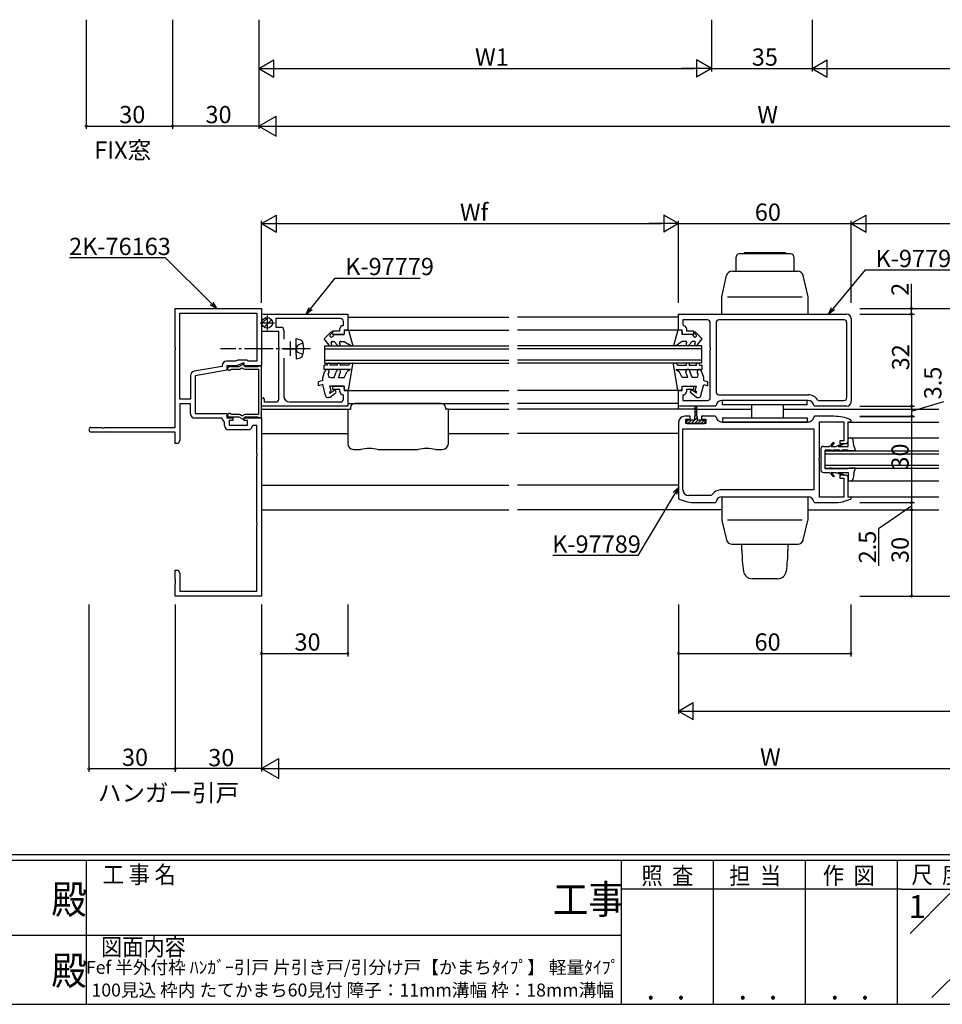
# Model space of a CAD drawing. Extents: x 0 to 1133, y 0 to 806.
# Drawn here: x 531 to 852, y 0 to 342 of the extents above; entities that cross this region are included whole.
import ezdxf
from ezdxf.enums import TextEntityAlignment as Align

# ---------------------------------------------------------------- set-up
doc = ezdxf.new("R2010")
doc.units = 0
doc.linetypes.add('YCENTER_1', pattern=[13, 10, -1, 1, -1])
doc.linetypes.add('YHIDDEN_1', pattern=[4, 3, -1])
for name, color, linetype in [('USER1', 3, 'CONTINUOUS'), ('YKK_11', 7, 'CONTINUOUS'), ('YKK_12', 2, 'CONTINUOUS'), ('YKK_13', 4, 'CONTINUOUS'), ('YKK_D', 6, 'CONTINUOUS'), ('YKK_ZWAK', 7, 'CONTINUOUS')]:
    doc.layers.add(name, color=color, linetype=linetype)
doc.styles.get("Standard").update_dxf_attribs({"font": 'ROMANS.SHX', "bigfont": 'EXTFONT.SHX'})
doc.styles.add('YKK_OSSTYLE1', font='romans.shx', dxfattribs={"width": 0.9, "bigfont": 'EXTFONT.SHX'})

# ---------------------------------------------------------------- blocks, each defined once
blk = doc.blocks.new('A201')
at = {"layer": 'YKK_ZWAK', "color": 254, "linetype": 'Continuous'}
for p, q in [((571, 35), (21, 35)), ((544, 34), (21, 34)), ((296, 34), (296, 9)), ((389, 34), (389, 9)), ((437, 34), (437, 9)), ((21, 9), (544, 9))]:
    blk.add_line(p, q, dxfattribs=at)
at = {"layer": 'YKK_ZWAK', "color": 131, "linetype": 'Continuous'}
for p, q in [((405, 34), (405, 9)), ((421, 34), (421, 9)), ((437.7, 29), (389, 29)), ((437.7, 29), (452, 29)), ((439.26, 21.33), (446.19, 28.25)), ((205, 21), (297, 21)), ((297, 21), (389, 21)), ((443.05, 10.18), (449.85, 16.98))]:
    blk.add_line(p, q, dxfattribs=at)
at = {"layer": 'YKK_ZWAK', "color": 131, "linetype": 'Continuous', "style": 'YKK_OSSTYLE1', "width": 0.9}
for s, height, p in [('工 事 名', 3, (298.87, 30.05)), ('照  査', 3, (392.56, 29.87)), ('担  当', 3, (407.82, 29.87)), ('作  図', 3, (424.09, 29.88)), ('尺  度', 3, (439.51, 30.04)), ('図面内容', 3, (298.58, 17.47)), (' ． ．', 3.5, (392.18, 9.75)), (' ． ．', 3.5, (408.18, 9.75)), (' ． ．', 3.5, (424.18, 9.75))]:
    blk.add_text(s, height=height, dxfattribs=at).set_placement(p)
at = {"layer": 'YKK_ZWAK', "color": 254, "linetype": 'Continuous', "style": 'YKK_OSSTYLE1', "width": 0.9}
for s, p in [('殿', (289.94, 24.75)), ('工事', (377.17, 24.75)), ('殿', (289.94, 12.37))]:
    blk.add_text(s, height=5, dxfattribs=at).set_placement(p)

msp = doc.modelspace()

# ---------------------------------------------------------------- linework, layer by layer
at = {"layer": 'YKK_11', "color": 0, "linetype": 'ByBlock', "lineweight": -2}
for p, q in [((584.95, 228.46), (584.95, 242)), ((584.95, 242), (614.95, 242)), ((586.58, 210.5), (586.58, 240.37)), ((586.58, 240.37), (613.32, 240.37)), ((586.58, 210.5), (586.58, 240.37)), ((613.32, 240.37), (613.32, 223.63)), ((614.95, 242), (614.95, 222)), ((615.45, 240), (644.95, 240)), ((644.95, 240), (644.95, 234.5)), ((760.05, 240), (818.55, 240)), ((760.05, 234.5), (760.05, 240)), ((642.45, 238.5), (619.95, 238.5)), ((619.95, 238.5), (619.95, 235.5)), ((643.45, 236.2), (643.45, 237.5)), ((770.05, 238), (761.55, 238)), ((761.55, 238), (761.55, 236.3)), ((761.55, 236.3), (761.83, 236)), ((771.05, 228.46), (771.05, 237)), ((773.05, 237), (773.05, 218.89)), ((817.55, 238), (774.05, 238)), ((817.55, 238), (774.05, 238)), ((818.55, 211), (818.55, 237)), ((820.05, 238.5), (820.05, 224)), ((620.95, 234), (615.25, 234)), ((619.95, 235.5), (621.75, 235.5)), ((620.95, 228.46), (620.95, 234)), ((622.75, 234.5), (622.75, 231.29)), ((639.75, 233), (639.75, 234.2)), ((639.75, 234.2), (642.25, 234.2)), ((643.75, 233), (639.75, 233)), ((642.25, 234.2), (642.25, 235)), ((643.25, 236), (643.45, 236.2)), ((644.95, 234.5), (643.75, 234.5)), ((643.75, 234.5), (643.75, 233)), ((761.25, 234.5), (760.05, 234.5)), ((761.25, 233), (761.25, 234.5)), ((765.25, 233), (761.25, 233)), ((762.75, 235), (762.75, 234.2)), ((762.75, 234.2), (765.25, 234.2)), ((765.25, 234.2), (765.25, 233)), ((585.07, 228.27), (584.95, 228.46)), ((584.95, 227.54), (585.07, 227.73)), ((584.95, 200.63), (584.95, 227.54)), ((585.07, 227.73), (585.07, 228.27)), ((621.07, 228.28), (620.95, 228.46)), ((620.95, 227.54), (621.07, 227.73)), ((620.95, 210.5), (620.95, 227.54)), ((621.07, 227.73), (621.07, 228.28)), ((771.17, 228.27), (771.05, 228.46)), ((771.05, 227.54), (771.17, 227.73)), ((771.05, 224), (771.05, 227.54)), ((771.17, 227.73), (771.17, 228.27)), ((605.95, 223.63), (602.82, 223.63)), ((606.74, 224), (605.95, 223.63)), ((608.45, 223), (606.31, 222)), ((609.95, 224), (606.74, 224)), ((608.68, 222.61), (607.1, 221.7)), ((608.95, 223), (608.45, 223)), ((609.2, 221.7), (608.68, 222.61)), ((608.95, 222), (608.95, 223)), ((610.32, 223.63), (609.95, 224)), ((613.32, 223.63), (610.32, 223.63)), ((622.75, 224.71), (622.75, 211.5)), ((771.05, 218.93), (771.05, 224)), ((820.05, 224), (820.05, 209.5)), ((601.32, 221.87), (591.56, 220.15)), ((602.95, 220.5), (591.95, 218.56)), ((601.32, 222.13), (601.32, 221.87)), ((606.31, 222), (602.95, 222)), ((602.95, 222), (602.95, 220.5)), ((607.1, 221.7), (603.75, 221.7)), ((604.25, 220.77), (604.5, 220.9)), ((604.5, 220.9), (607.05, 220.9)), ((607.55, 221.03), (608.13, 221.37)), ((608.13, 221.37), (608.52, 221.29)), ((614.95, 222), (608.95, 222)), ((613.52, 221.7), (609.2, 221.7)), ((609.32, 220.9), (613.95, 220.9)), ((613.78, 221.85), (613.52, 221.7)), ((613.95, 221.95), (613.78, 221.85)), ((614.95, 221.95), (613.95, 221.95)), ((613.95, 220.9), (613.95, 205.1)), ((614.95, 204.05), (614.95, 221.95)), ((590.32, 218.67), (590.32, 210.5)), ((591.95, 218.56), (591.95, 205.5)), ((771.05, 211), (771.05, 218.93)), ((773.05, 218.89), (773.05, 213)), ((639.75, 213.8), (639.75, 215)), ((639.75, 215), (643.75, 215)), ((642.25, 213.8), (639.75, 213.8)), ((642.25, 213), (642.25, 213.8)), ((643.75, 215), (643.75, 213.5)), ((643.75, 213.5), (644.95, 213.5)), ((644.95, 213.5), (644.95, 208)), ((760.05, 208), (760.05, 213.5)), ((760.05, 213.5), (761.25, 213.5)), ((761.25, 213.5), (761.25, 215)), ((761.25, 215), (765.25, 215)), ((765.25, 213.8), (762.75, 213.8)), ((762.75, 213.8), (762.75, 213)), ((765.25, 215), (765.25, 213.8)), ((590.32, 210.5), (586.58, 210.5)), ((614.95, 210.5), (615.45, 211)), ((614.95, 208), (614.95, 210.5)), ((615.45, 211), (615.95, 210.5)), ((615.95, 210.5), (615.95, 209.5)), ((615.95, 209.5), (619.95, 209.5)), ((624.75, 209.5), (642.45, 209.5)), ((643.45, 211.8), (643.25, 212)), ((643.45, 210.5), (643.45, 211.8)), ((761.83, 212), (761.55, 211.7)), ((761.55, 211.7), (761.55, 210)), ((761.55, 210), (770.05, 210)), ((774.05, 212), (805.05, 212)), ((805.05, 210), (775.05, 210)), ((808.43, 210.14), (808.68, 210)), ((808.68, 210), (817.55, 210)), ((590.32, 208.87), (586.58, 208.87)), ((586.58, 208.87), (586.58, 196.09)), ((590.32, 205.37), (590.32, 208.87)), ((591.95, 205.5), (602.95, 205.5)), ((602.95, 205.5), (602.95, 204)), ((644.95, 208), (614.95, 208)), ((772.77, 208), (760.05, 208)), ((773.07, 208.26), (772.77, 208)), ((807.33, 208), (807.03, 208.26)), ((818.55, 208), (807.33, 208)), ((601.15, 203.87), (591.82, 203.87)), ((602.12, 202.48), (601.15, 203.87)), ((602.12, 201.27), (602.12, 202.48)), ((602.95, 204), (604.95, 204)), ((603.75, 204.3), (607.1, 204.3)), ((604.95, 203), (603.75, 203)), ((603.75, 203), (603.75, 201.4)), ((604.5, 205.1), (604.25, 205.23)), ((607.05, 205.1), (604.5, 205.1)), ((604.95, 204), (604.95, 203)), ((607.1, 204.3), (608.68, 203.39)), ((608.13, 204.63), (607.55, 204.97)), ((608.52, 204.71), (608.13, 204.63)), ((608.68, 203.39), (609.2, 204.3)), ((608.95, 203), (608.95, 204)), ((608.95, 204), (614.95, 204)), ((610.15, 203), (608.95, 203)), ((609.2, 204.3), (613.52, 204.3)), ((613.95, 205.1), (609.32, 205.1)), ((610.15, 201.4), (610.15, 203)), ((613.52, 204.3), (613.78, 204.15)), ((613.78, 204.15), (613.95, 204.05)), ((613.95, 204.05), (614.95, 204.05)), ((614.95, 204), (614.95, 142)), ((760.05, 202.5), (760.05, 175.95)), ((764.05, 204.5), (762.05, 204.5)), ((762.55, 202), (762.55, 203.5)), ((762.55, 203.5), (764.05, 203.5)), ((764.05, 203.5), (764.05, 204.5)), ((772.77, 204.5), (768.05, 204.5)), ((768.05, 204.5), (768.05, 203.5)), ((768.05, 203.5), (769.55, 203.5)), ((769.55, 203.5), (769.55, 202)), ((773.07, 204.24), (772.77, 204.5)), ((805.05, 202.5), (775.05, 202.5)), ((807.33, 204.5), (807.03, 204.24)), ((814.05, 204.5), (807.33, 204.5)), ((809.05, 189.96), (809.05, 202.6)), ((809.05, 202.6), (817.55, 202.6)), ((817.55, 202.6), (817.55, 196)), ((819.05, 196), (819.05, 202.6)), ((819.05, 202.6), (820.05, 202.6)), ((820.05, 203.05), (819.87, 203.33)), ((820.05, 202.6), (820.05, 203.05)), ((555.77, 200.63), (559.49, 200.63)), ((584.95, 199), (555.77, 199)), ((559.49, 200.63), (559.68, 200.51)), ((559.68, 200.51), (560.23, 200.51)), ((560.23, 200.51), (560.41, 200.63)), ((560.41, 200.63), (584.95, 200.63)), ((584.95, 195), (584.95, 199)), ((610.28, 199.77), (603.62, 199.77)), ((603.75, 201.4), (610.15, 201.4)), ((612.06, 201.3), (611.76, 201.05)), ((613.32, 201.3), (612.06, 201.3)), ((613.32, 191.46), (613.32, 201.3)), ((761.55, 200.1), (807.05, 200.1)), ((761.55, 178.9), (761.55, 200.1)), ((761.55, 200.1), (807.05, 200.1)), ((769.55, 202), (762.55, 202)), ((807.05, 200.1), (807.05, 178.9)), ((586.58, 196.09), (585.95, 195)), ((817.55, 196), (816.05, 196)), ((816.05, 196), (816.05, 195)), ((585.95, 195), (584.95, 195)), ((816.05, 195), (818.05, 195)), ((613.44, 191.27), (613.32, 191.46)), ((613.32, 190.54), (613.44, 190.73)), ((613.32, 167.46), (613.32, 190.54)), ((613.44, 190.73), (613.44, 191.27)), ((808.93, 189.78), (809.05, 189.96)), ((808.93, 189.23), (808.93, 189.78)), ((809.05, 189.04), (808.93, 189.23)), ((809.05, 176.4), (809.05, 189.04)), ((818.05, 184), (816.05, 184)), ((816.05, 184), (816.05, 183)), ((816.05, 183), (817.55, 183)), ((817.55, 183), (817.55, 176.4)), ((819.05, 176.4), (819.05, 183)), ((807.05, 178.9), (775.05, 178.9)), ((760.05, 175.95), (760.24, 175.67)), ((771.2, 176.9), (763.55, 176.9)), ((771.45, 177.03), (771.2, 176.9)), ((772.77, 174.5), (773.07, 174.76)), ((775.05, 176.5), (805.05, 176.5)), ((807.03, 174.76), (807.33, 174.5)), ((817.55, 176.4), (809.05, 176.4)), ((820.05, 176.4), (819.05, 176.4)), ((819.87, 175.67), (820.05, 175.95)), ((820.05, 175.95), (820.05, 176.4)), ((766.05, 174.5), (772.77, 174.5)), ((807.33, 174.5), (814.05, 174.5)), ((613.44, 167.27), (613.32, 167.46)), ((613.32, 166.54), (613.44, 166.73)), ((613.32, 143.63), (613.32, 166.54)), ((613.44, 166.73), (613.44, 167.27)), ((584.95, 147.96), (584.95, 151)), ((584.95, 151), (585.95, 151)), ((585.95, 151), (586.58, 149.91)), ((585.07, 147.77), (584.95, 147.96)), ((585.07, 147.23), (585.07, 147.77)), ((586.58, 149.91), (586.58, 143.63)), ((584.95, 147.04), (585.07, 147.23)), ((584.95, 146.96), (584.95, 147.04)), ((585.07, 146.77), (584.95, 146.96)), ((584.95, 146.04), (585.07, 146.23)), ((584.95, 142), (584.95, 146.04)), ((585.07, 146.23), (585.07, 146.77)), ((614.95, 142), (584.95, 142)), ((586.58, 143.63), (613.32, 143.63))]:
    msp.add_line(p, q, dxfattribs=at)
at = {"layer": 'YKK_11', "color": 2}
for p, q in [((614.45, 237), (619.45, 237)), ((616.95, 239.5), (616.95, 234.5)), ((624.95, 230.5), (624.95, 225.5)), ((622.45, 228), (627.45, 228))]:
    msp.add_line(p, q, dxfattribs=at)
at = {"layer": 'YKK_11', "color": 0, "linetype": 'ByBlock', "lineweight": -2}
for centre, radius, start, end in [((818.55, 238.5), 1.5, 0, 90), ((642.45, 237.5), 1, 360, 90), ((770.05, 237), 1, 359.9991, 90), ((774.05, 237), 1, 90, 180), ((817.55, 237), 1, 0, 90), ((621.75, 234.5), 1, 360, 90), ((643.25, 235), 1, 90, 180), ((761.75, 235), 1, 0.0004, 85.5889), ((602.82, 222.13), 1.5, 90, 180), ((591.82, 218.67), 1.5, 100, 180), ((603.75, 221.1), 0.6, 90, 326.251), ((607.05, 221.9), 1, 270, 300), ((609.32, 221.9), 1, 217.288, 270), ((643.25, 213), 1, 180, 270), ((761.75, 213), 1, 274.4106, 359.9991), ((774.05, 213), 1, 180, 270), ((619.95, 210.5), 1, 270, 360), ((624.75, 211.5), 2, 180, 270), ((642.45, 210.5), 1, 270, 360), ((770.05, 211), 1, 270, 360), ((775.05, 208), 2, 90, 172.5059), ((805.05, 208), 4, 32.3356, 89.9998), ((805.05, 208), 2, 7.4943, 90.0002), ((817.55, 211), 1, 270, 360), ((818.55, 209.5), 1.5, 270, 359.9994), ((603.75, 204.9), 0.6, 33.749, 270), ((591.82, 205.37), 1.5, 180, 270), ((607.05, 204.1), 1, 60, 90), ((609.32, 204.1), 1, 90, 142.712), ((762.05, 202.5), 2, 90, 180), ((775.05, 204.5), 2, 187.4949, 270), ((805.05, 204.5), 2, 270, 352.5045), ((814.05, 189.5), 15, 67.1851, 89.9999), ((555.77, 199.82), 0.815, 90, 270), ((603.62, 201.27), 1.5, 180, 270), ((610.28, 201.27), 1.5, 270, 351.3731), ((818.05, 196), 1, 270, 360), ((818.05, 183), 1, 0, 90), ((763.55, 178.9), 2, 180, 270), ((775.05, 174.5), 4.4, 89.9998, 144.9394), ((766.05, 189.5), 15, 247.1849, 270.0002), ((775.05, 174.5), 2, 89.9999, 172.5062), ((805.05, 174.5), 2, 7.4942, 90), ((814.05, 189.5), 15, 270, 292.8144)]:
    msp.add_arc(centre, radius, start, end, dxfattribs=at)
at = {"layer": 'YKK_12'}
for p, q in [((644.95, 239), (701, 239)), ((760.05, 239), (704, 239)), ((645.25, 234.5), (701, 234.5)), ((759.75, 234.5), (704, 234.5)), ((644.05, 213.5), (701, 213.5)), ((760.61, 213.5), (704, 213.5)), ((644.95, 209), (701, 209)), ((760.05, 209), (704, 209)), ((760.05, 207), (760.05, 209)), ((614.95, 207), (644.95, 207)), ((679.95, 207), (701, 207)), ((765.8, 207), (704, 207)), ((766.3, 207), (785.55, 207)), ((796.55, 207), (850.5, 207)), ((819.13, 202.5), (850.5, 202.5)), ((819.05, 197), (850.5, 197)), ((819.05, 182), (850.5, 182)), ((819.13, 176.5), (850.5, 176.5))]:
    msp.add_line(p, q, dxfattribs=at)
at = {"layer": 'YKK_12', "linetype": 'Continuous'}
for p, q in [((636.95, 223), (636.95, 229)), ((636.95, 229), (701, 229)), ((636.95, 228), (701, 228)), ((768.05, 229), (704, 229)), ((768.05, 228), (704, 228)), ((768.05, 229), (768.05, 223)), ((636.95, 224), (701, 224)), ((636.95, 223), (701, 223)), ((768.05, 224), (704, 224)), ((768.05, 223), (704, 223)), ((614.95, 198.5), (644.95, 198.5)), ((679.95, 198.5), (701, 198.5)), ((760.05, 198.5), (704, 198.5)), ((811.05, 186.5), (811.05, 192.5)), ((811.05, 192.5), (850.5, 192.5)), ((811.05, 191.5), (850.5, 191.5)), ((811.05, 187.5), (850.5, 187.5)), ((811.05, 186.5), (850.5, 186.5)), ((614.95, 180.5), (701, 180.5)), ((760.05, 180.5), (704, 180.5)), ((614.95, 172), (701, 172)), ((775.05, 172), (704, 172)), ((805.05, 172), (850.5, 172))]:
    msp.add_line(p, q, dxfattribs=at)
at = {"layer": 'YKK_13', "linetype": 'Continuous'}
for p, q in [((799.05, 261), (781.05, 261)), ((782.55, 261), (783.05, 261.5)), ((783.05, 261.5), (797.05, 261.5)), ((797.55, 261), (797.05, 261.5)), ((780.05, 255), (780.05, 260)), ((800.05, 260), (800.05, 255)), ((775.05, 246), (776.7, 253.43)), ((778.66, 255), (801.45, 255)), ((805.05, 246), (803.4, 253.43)), ((775.05, 240), (775.05, 246)), ((777.05, 246), (803.05, 246)), ((805.05, 240), (805.05, 246)), ((775.05, 240), (805.05, 240)), ((615.11, 236.79), (617.16, 238.84)), ((615.91, 235.47), (618.48, 238.04)), ((627.05, 230), (627.05, 231.5)), ((627.05, 231.5), (628.46, 231.12)), ((627.05, 226), (627.05, 230)), ((627.05, 226), (627.05, 230)), ((627.05, 226), (627.05, 224.5)), ((627.05, 224.5), (628.46, 224.88)), ((637.84, 222.63), (637.75, 222.3)), ((641.34, 222.63), (641.25, 222.3)), ((645.95, 223), (645.25, 222.3)), ((645.25, 213.5), (646.75, 222.65)), ((645.95, 223), (646.45, 223)), ((759.75, 213.5), (758.25, 222.65)), ((759.05, 223), (758.55, 223)), ((759.05, 223), (759.75, 222.3)), ((763.66, 222.63), (763.75, 222.3)), ((767.16, 222.63), (767.25, 222.3)), ((636.25, 218), (637.04, 220.24)), ((636.75, 220.8), (636.75, 222.3)), ((637.75, 222.3), (636.75, 222.3)), ((645.96, 220.8), (636.75, 220.8)), ((638.14, 219.26), (638.49, 219.86)), ((638.79, 222.3), (638.81, 222.37)), ((641.25, 222.3), (638.79, 222.3)), ((640.25, 218), (641.04, 220.24)), ((641.8, 218), (642.49, 219.86)), ((642.29, 222.3), (642.31, 222.37)), ((645.25, 222.3), (642.29, 222.3)), ((643.75, 218), (644.78, 220.12)), ((645.96, 220.8), (644.78, 220.12)), ((759.04, 220.8), (768.25, 220.8)), ((759.04, 220.8), (760.23, 220.12)), ((759.75, 222.3), (762.72, 222.3)), ((761.25, 218), (760.23, 220.12)), ((763.2, 218), (762.51, 219.86)), ((762.72, 222.3), (762.7, 222.37)), ((763.75, 222.3), (766.22, 222.3)), ((764.75, 218), (763.96, 220.24)), ((766.22, 222.3), (766.2, 222.37)), ((766.86, 219.26), (766.51, 219.86)), ((767.25, 222.3), (768.25, 222.3)), ((768.75, 218), (767.96, 220.24)), ((768.25, 220.8), (768.25, 222.3)), ((636.25, 217), (634.75, 216.45)), ((634.75, 215.1), (634.75, 216.45)), ((636.25, 217), (636.25, 218)), ((639.11, 218), (640.25, 218)), ((641.8, 218), (643.75, 218)), ((763.2, 218), (761.25, 218)), ((765.9, 218), (764.75, 218)), ((768.75, 217), (768.75, 218)), ((768.75, 217), (770.25, 216.45)), ((770.25, 215.1), (770.25, 216.45)), ((636.25, 215.5), (634.75, 215.1)), ((637.26, 211.74), (636.25, 215.5)), ((643.75, 215), (638.75, 215)), ((639.17, 213.42), (638.75, 215)), ((638.75, 213), (639.17, 213.42)), ((638.75, 212.5), (640.18, 213.42)), ((638.75, 212.5), (638.75, 213)), ((638.75, 211), (640.76, 212.61)), ((643.75, 214.2), (643.75, 215)), ((645.25, 213.5), (644.45, 213.5)), ((759.75, 213.5), (760.55, 213.5)), ((761.25, 215), (766.25, 215)), ((761.25, 214.2), (761.25, 215)), ((766.25, 211), (764.24, 212.61)), ((766.25, 212.5), (764.82, 213.42)), ((765.83, 213.42), (766.25, 215)), ((766.25, 213), (765.83, 213.42)), ((766.25, 212.5), (766.25, 213)), ((767.74, 211.74), (768.75, 215.5)), ((768.75, 215.5), (770.25, 215.1)), ((638.75, 211), (638.22, 211)), ((766.25, 211), (766.78, 211)), ((775.3, 208.5), (775.3, 210)), ((804.8, 210), (775.3, 210)), ((804.8, 208.5), (804.8, 210)), ((804.8, 208.5), (775.3, 208.5)), ((785.55, 204), (785.55, 208.5)), ((796.55, 204), (796.55, 208.5)), ((775.3, 204), (804.8, 204)), ((775.3, 204), (775.3, 202.5)), ((775.3, 202.5), (804.8, 202.5)), ((804.8, 204), (804.8, 202.5)), ((807.05, 197.5), (807.05, 181.5)), ((812.5, 194.05), (813.87, 195.5)), ((814.15, 195.22), (813.05, 194.05)), ((814.15, 195.22), (813.87, 195.5)), ((819.05, 197), (819.71, 197)), ((819.05, 194.05), (819.05, 197)), ((820.99, 194.25), (820.7, 196.17)), ((809.45, 193.05), (809.45, 185.95)), ((810.45, 194.05), (812.5, 194.05)), ((811.05, 186.25), (811.05, 192.75)), ((813.25, 192.75), (811.05, 192.75)), ((812.55, 192.5), (813.25, 192.75)), ((813.04, 192.5), (812.55, 192.5)), ((813.04, 192.5), (813.74, 192.75)), ((813.05, 194.05), (814.71, 194.05)), ((816.05, 192.75), (813.74, 192.75)), ((814.71, 194.05), (817.27, 195.02)), ((815.05, 192.5), (816.05, 192.75)), ((815.05, 192.5), (815.82, 192.5)), ((817.48, 194.81), (815.55, 194.05)), ((815.55, 194.05), (819.05, 194.05)), ((815.82, 192.5), (816.82, 192.75)), ((818.55, 192.75), (816.82, 192.75)), ((817.48, 194.81), (817.27, 195.02)), ((821.55, 192.5), (819.31, 192.5)), ((820.99, 194.25), (821.55, 192.5)), ((810.45, 184.95), (812.5, 184.95)), ((813.25, 186.25), (811.05, 186.25)), ((812.5, 184.95), (813.87, 183.5)), ((813.04, 186.5), (812.55, 186.5)), ((812.55, 186.5), (813.25, 186.25)), ((813.04, 186.5), (813.74, 186.25)), ((814.15, 183.78), (813.05, 184.95)), ((813.05, 184.95), (814.71, 184.95)), ((816.05, 186.25), (813.74, 186.25)), ((814.71, 184.95), (817.27, 183.98)), ((815.05, 186.5), (815.82, 186.5)), ((815.05, 186.5), (816.05, 186.25)), ((815.55, 184.95), (819.05, 184.95)), ((817.47, 184.19), (815.55, 184.95)), ((815.82, 186.5), (816.82, 186.25)), ((818.55, 186.25), (816.82, 186.25)), ((819.05, 184.95), (819.05, 182)), ((821.55, 186.5), (819.31, 186.5)), ((820.99, 184.75), (821.55, 186.5)), ((814.15, 183.78), (813.87, 183.5)), ((817.47, 184.19), (817.27, 183.98)), ((819.05, 182), (819.71, 182)), ((820.99, 184.75), (820.7, 182.83)), ((775.05, 176.5), (805.05, 176.5)), ((775.05, 176.5), (775.05, 168.73)), ((805.05, 168.73), (805.05, 176.5)), ((775.1, 168.27), (776.69, 161.54)), ((777.05, 168.5), (803.05, 168.5)), ((803.41, 161.54), (805, 168.27)), ((778.64, 160), (790.05, 160)), ((782.05, 157.95), (782.05, 160)), ((790.05, 160), (801.47, 160)), ((798.05, 160), (798.05, 157.95)), ((790.05, 148), (785.57, 148)), ((794.53, 148), (790.05, 148))]:
    msp.add_line(p, q, dxfattribs=at)
at = {"layer": 'YKK_13'}
for p, q in [((639.06, 233.73), (636.75, 231.41)), ((639.42, 233.37), (638.9, 232.85)), ((640.25, 233), (639.65, 232.2)), ((640.25, 233), (643.75, 233)), ((643.75, 233.8), (643.75, 233)), ((644.45, 234.5), (645.25, 234.5)), ((645.25, 234.5), (646.75, 229)), ((759.75, 234.5), (758.25, 229)), ((760.55, 234.5), (759.75, 234.5)), ((761.25, 233.8), (761.25, 233)), ((764.75, 233), (761.25, 233)), ((764.75, 233), (765.35, 232.2)), ((765.59, 233.37), (766.1, 232.85)), ((765.94, 233.73), (768.25, 231.41)), ((638.46, 229.25), (636.75, 231.41)), ((639.33, 229.75), (639.16, 230.05)), ((639.59, 230.5), (640.25, 230.5)), ((641.43, 229.25), (640.25, 230.5)), ((642.3, 229.75), (642.13, 230.05)), ((642.56, 230.5), (643.75, 230.5)), ((643.75, 230.5), (645.17, 229.62)), ((646.24, 229), (645.17, 229.62)), ((758.76, 229), (759.84, 229.62)), ((761.25, 230.5), (759.84, 229.62)), ((762.44, 230.5), (761.25, 230.5)), ((762.7, 229.75), (762.87, 230.05)), ((763.57, 229.25), (764.75, 230.5)), ((765.41, 230.5), (764.75, 230.5)), ((765.67, 229.75), (765.85, 230.05)), ((766.54, 229.25), (768.25, 231.41)), ((646.24, 229), (646.75, 229)), ((758.76, 229), (758.25, 229)), ((677.45, 209), (647.45, 209)), ((661.85, 209), (663.05, 209)), ((644.95, 207), (644.95, 195)), ((644.95, 207), (645.95, 207)), ((645.95, 207.5), (645.95, 207)), ((678.95, 207.5), (678.95, 207)), ((679.95, 207), (678.95, 207)), ((679.95, 195), (679.95, 207)), ((765.8, 206.78), (766.3, 207.28)), ((765.8, 205.66), (766.3, 206.16)), ((765.81, 207.91), (765.99, 208.09)), ((762.8, 202.66), (763.34, 203.2)), ((763.27, 202), (764.47, 203.2)), ((764.39, 202), (766.55, 204.16)), ((765.51, 202), (766.71, 203.2)), ((765.57, 204.3), (765.75, 204.48)), ((765.8, 204.54), (766.3, 205.04)), ((766.63, 202), (767.83, 203.2)), ((767.76, 202), (768.96, 203.2)), ((768.88, 202), (769.3, 202.42)), ((646.95, 193), (649.45, 193)), ((655.45, 193), (669.45, 193)), ((675.45, 193), (677.95, 193))]:
    msp.add_line(p, q, dxfattribs=at)
at = {"layer": 'YKK_13', "linetype": 'YHIDDEN_1'}
for p, q in [((629.4, 230.1), (627.46, 229.15)), ((627.46, 229.15), (626.84, 228)), ((627.46, 226.85), (626.84, 228)), ((629.4, 225.9), (627.46, 226.85))]:
    msp.add_line(p, q, dxfattribs=at)
at = {"layer": 'YKK_13', "linetype": 'YCENTER_1'}
msp.add_line((632.05, 228), (600.66, 228), dxfattribs=at)
at = {"layer": 'YKK_13', "linetype": 'Continuous', "lineweight": 30}
for p, q in [((765.8, 204.5), (765.8, 207.85)), ((766.3, 207.85), (766.3, 204.5)), ((762.8, 202.9), (762.8, 202.3)), ((765.55, 203.2), (763.1, 203.2)), ((765.55, 204.2), (765.55, 203.2)), ((766.55, 203.2), (766.55, 204.2)), ((769, 203.2), (766.55, 203.2)), ((769.3, 202.3), (769.3, 202.9)), ((763.1, 202), (769, 202))]:
    msp.add_line(p, q, dxfattribs=at)
at = {"layer": 'YKK_13', "linetype": 'Continuous'}
msp.add_circle((616.95, 237), 1.85, dxfattribs=at)
for centre, radius, start, end in [((781.05, 260), 1, 90, 180), ((799.05, 260), 1, 0, 90), ((778.66, 253), 2, 90, 167.4712), ((801.45, 253), 2, 12.5288, 90), ((628.12, 229.87), 1.3, 14.0353, 75), ((620.65, 228), 9, 345.9647, 14.0353), ((628.12, 226.13), 1.3, 285, 345.9647), ((638.32, 222.5), 0.5, 344.9999, 165.0013), ((641.82, 222.5), 0.5, 344.9985, 165.001), ((646.45, 222.7), 0.3, 351.3642, 90), ((758.55, 222.7), 0.3, 90, 188.6358), ((763.18, 222.5), 0.5, 14.999, 195.0015), ((766.68, 222.5), 0.5, 14.9987, 195.0001), ((637.76, 220.05), 0.75, 344.9994, 165.0005), ((639.11, 219), 1, 165.0015, 269.9965), ((641.76, 220.05), 0.75, 344.9994, 165.0005), ((763.24, 220.05), 0.75, 14.9995, 195.0006), ((765.9, 219), 1, 270.0035, 14.9985), ((767.24, 220.05), 0.75, 14.9995, 195.0006), ((640.45, 213), 0.5, 308.653, 122.7798), ((644.45, 214.2), 0.7, 180.0025, 269.9963), ((760.55, 214.2), 0.7, 270.0037, 359.9975), ((764.55, 213), 0.5, 57.2202, 231.347), ((638.22, 212), 1, 195.0013, 270), ((766.78, 212), 1, 270, 344.9987), ((819.71, 196), 1, 9.95, 90.0009), ((810.45, 193.05), 1, 90.0009, 179.9991), ((818.55, 191.49), 1.26, 53.3505, 90.129), ((810.45, 185.95), 1, 180, 269.9991), ((818.55, 187.52), 1.26, 269.8707, 306.6493), ((819.71, 183), 1, 269.9991, 350.05), ((777.05, 168.73), 2, 180, 193.2405), ((803.05, 168.73), 2, 346.7595, 0), ((778.64, 162), 2, 193.2405, 270), ((801.47, 162), 2, 270, 346.7595), ((832.05, 157.95), 50, 180, 188.5035), ((748.05, 157.95), 50, 351.4965, 0), ((785.57, 151), 3, 188.5035, 270), ((794.53, 151), 3, 270, 351.4965)]:
    msp.add_arc(centre, radius, start, end, dxfattribs=at)
at = {"layer": 'YKK_13'}
for centre, radius, start, end in [((639.25, 232.5), 0.5, 135, 323.1301), ((639.24, 233.55), 0.25, 315, 135), ((644.45, 233.8), 0.7, 90, 180), ((760.55, 233.8), 0.7, 0, 90), ((765.75, 232.5), 0.5, 216.8699, 45), ((765.76, 233.55), 0.25, 45, 225), ((638.9, 229.5), 0.5, 210, 30), ((639.5, 230.15), 0.361, 76.1021, 196.1021), ((641.87, 229.5), 0.5, 210, 30), ((642.47, 230.15), 0.361, 76.1021, 196.1021), ((762.53, 230.15), 0.361, 343.8979, 103.8979), ((763.13, 229.5), 0.5, 150, 330), ((765.5, 230.15), 0.361, 343.8979, 103.8979), ((766.11, 229.5), 0.5, 150, 330), ((647.45, 207.5), 1.5, 90, 180), ((677.45, 207.5), 1.5, 0, 90), ((646.95, 195), 2, 180, 270), ((652.45, 176.47), 16.8, 79.7145, 100.2855), ((672.45, 176.47), 16.8, 79.7145, 100.2855), ((677.95, 195), 2, 270, 0)]:
    msp.add_arc(centre, radius, start, end, dxfattribs=at)
at = {"layer": 'YKK_13', "linetype": 'Continuous', "lineweight": 30}
for centre, radius, start, end in [((766.05, 207.85), 0.25, 0.0035, 180), ((763.1, 202.9), 0.3, 90, 179.9971), ((763.1, 202.3), 0.3, 179.9971, 270), ((765.85, 204.2), 0.3, 99.5946, 179.9971), ((766.25, 204.2), 0.3, 0, 80.4083), ((769, 202.9), 0.3, 0, 90), ((769, 202.3), 0.3, 270, 0)]:
    msp.add_arc(centre, radius, start, end, dxfattribs=at)
at = {"layer": 'YKK_D'}
for p, q in [((584, 342.43), (584, 304.43)), ((614, 342.43), (614, 304.43)), ((614, 342.43), (614, 324.43)), ((771.5, 342.43), (771.5, 324.43)), ((554, 342.43), (554, 304.43)), ((584, 342.43), (584, 304.43)), ((614, 342.43), (614, 304.43)), ((771.5, 342.43), (771.5, 324.43)), ((806.5, 342.43), (806.5, 324.43)), ((806.5, 342.43), (806.5, 324.43)), ((620, 325.43), (765.5, 325.43)), ((771.5, 325.43), (806.5, 325.43)), ((812.5, 325.43), (958, 325.43)), ((554, 305.43), (584, 305.43)), ((614, 305.43), (584, 305.43)), ((621, 305.43), (957, 305.43)), ((614.95, 244), (614.95, 272.5)), ((620.95, 271.5), (754.05, 271.5)), ((760.05, 244), (760.05, 272.5)), ((760.05, 244), (760.05, 272.5)), ((760.05, 271.5), (820.05, 271.5)), ((820.05, 244), (820.05, 272.5)), ((820.05, 244), (820.05, 272.5)), ((826.05, 271.5), (958.95, 271.5)), ((581.62, 259.58), (548.24, 259.58)), ((597.57, 243.76), (581.62, 259.58)), ((813.74, 241.92), (825.02, 255.39)), ((825.02, 255.39), (854.56, 255.39)), ((632.07, 241.95), (640.59, 252.59)), ((640.59, 252.59), (670.13, 252.59)), ((841.05, 242), (841.05, 250.6)), ((823.05, 242), (842.05, 242)), ((823.05, 242), (864.57, 242)), ((823.05, 240), (842.05, 240)), ((823.05, 240), (842.05, 240)), ((841.05, 240), (841.05, 242)), ((841.05, 240), (841.05, 238.3)), ((841.05, 240), (841.05, 208)), ((841.05, 206.25), (852.25, 209.61)), ((823.05, 208), (842.05, 208)), ((823.05, 208), (842.05, 208)), ((841.05, 208), (841.05, 204.5)), ((823.05, 204.5), (842.05, 204.5)), ((823.05, 204.48), (842.05, 204.48)), ((841.05, 204.48), (841.05, 174.48)), ((758.76, 177.65), (745.8, 156.07)), ((823.05, 174.48), (842.05, 174.48)), ((823.05, 174.48), (842.05, 174.48)), ((823.05, 172), (842.05, 172)), ((823.05, 171.98), (842.05, 171.98)), ((841.05, 173.23), (829.5, 165.35)), ((841.05, 174.48), (841.05, 171.98)), ((841.05, 172), (841.05, 142)), ((829.5, 165.35), (829.5, 152.55)), ((745.8, 156.07), (716.26, 156.07)), ((823.05, 142), (864.57, 142)), ((823.05, 142), (842.05, 142)), ((554.95, 139), (554.95, 80.9)), ((584.95, 139), (584.95, 81)), ((584.95, 139), (584.95, 80.9)), ((614.95, 139), (614.95, 81)), ((614.95, 139), (614.95, 121)), ((614.95, 139), (614.95, 81)), ((644.95, 139), (644.95, 121)), ((759.95, 139), (759.95, 121)), ((759.95, 139), (759.95, 101)), ((819.95, 139), (819.95, 121)), ((614.95, 122), (644.95, 122)), ((759.95, 122), (819.95, 122)), ((765.95, 102), (937.95, 102)), ((584.95, 81.9), (554.95, 81.9)), ((614.95, 82), (584.95, 82)), ((621.95, 82), (957.95, 82))]:
    msp.add_line(p, q, dxfattribs=at)
at = {"layer": 'YKK_D', "lineweight": -2}
for p, q in [((614, 325.43), (619.2, 328.43)), ((614, 325.43), (619.2, 322.43)), ((614, 325.43), (624.39, 325.43)), ((619.2, 322.43), (619.2, 328.43)), ((771.5, 325.43), (761.11, 325.43)), ((771.5, 325.43), (766.3, 328.43)), ((766.3, 328.43), (766.3, 322.43)), ((771.5, 325.43), (766.3, 322.43)), ((806.5, 325.43), (811.7, 328.43)), ((806.5, 325.43), (811.7, 322.43)), ((806.5, 325.43), (816.89, 325.43)), ((811.7, 322.43), (811.7, 328.43)), ((614, 305.43), (620.06, 308.93)), ((620.06, 301.93), (620.06, 308.93)), ((614, 305.43), (620.06, 301.93)), ((614, 305.43), (626.12, 305.43)), ((614.95, 271.5), (620.15, 274.5)), ((620.15, 268.5), (620.15, 274.5)), ((760.05, 271.5), (754.86, 274.5)), ((754.86, 274.5), (754.86, 268.5)), ((820.05, 271.5), (825.25, 274.5)), ((825.25, 268.5), (825.25, 274.5)), ((614.95, 271.5), (620.15, 268.5)), ((614.95, 271.5), (625.34, 271.5)), ((760.05, 271.5), (749.66, 271.5)), ((760.05, 271.5), (754.86, 268.5)), ((820.05, 271.5), (825.25, 268.5)), ((820.05, 271.5), (830.44, 271.5)), ((759.95, 102), (765.15, 105)), ((765.15, 99), (765.15, 105)), ((759.95, 102), (765.15, 99)), ((759.95, 102), (770.34, 102)), ((614.95, 82), (621.01, 85.5)), ((621.01, 78.5), (621.01, 85.5)), ((614.95, 82), (621.01, 78.5)), ((614.95, 82), (627.08, 82))]:
    msp.add_line(p, q, dxfattribs=at)
at = {"layer": 'YKK_D', "linetype": 'ByBlock', "lineweight": -2}
for p, q in [((599.34, 242), (597.1, 243.29)), ((599.34, 242), (597.57, 243.76)), ((598.04, 244.24), (599.34, 242)), ((630.5, 240), (631.54, 242.37)), ((630.5, 240), (632.07, 241.95)), ((632.59, 241.53), (630.5, 240)), ((812.13, 240), (813.22, 242.35)), ((812.13, 240), (813.74, 241.92)), ((814.25, 241.49), (812.13, 240)), ((644.95, 239.5), (644.95, 234.7)), ((758.19, 177.99), (760.05, 179.79)), ((760.05, 179.79), (758.76, 177.65)), ((760.05, 179.79), (759.34, 177.3))]:
    msp.add_line(p, q, dxfattribs=at)
at = {"layer": 'YKK_D', "linetype": 'ByBlock', "const_width": 0.85}
for points in [[(554.11, 305.43, 1), (553.89, 305.43, 1)], [(584.11, 305.43, 1), (583.89, 305.43, 1)], [(583.89, 305.43, 1), (584.11, 305.43, 1)], [(841.05, 242.11, 1), (841.05, 241.89, 1)], [(841.05, 239.89, 1), (841.05, 240.11, 1)], [(841.05, 239.89, 1), (841.05, 240.11, 1)], [(841.05, 207.89, 1), (841.05, 208.11, 1)], [(841.05, 208.11, 1), (841.05, 207.89, 1)], [(841.05, 204.61, 1), (841.05, 204.39, 1)], [(841.05, 204.37, 1), (841.05, 204.58, 1)], [(841.05, 174.37, 1), (841.05, 174.58, 1)], [(841.05, 174.58, 1), (841.05, 174.37, 1)], [(841.05, 171.89, 1), (841.05, 172.11, 1)], [(841.05, 172.09, 1), (841.05, 171.87, 1)], [(841.05, 142.11, 1), (841.05, 141.89, 1)], [(615.06, 122, 1), (614.85, 122, 1)], [(644.85, 122, 1), (645.06, 122, 1)], [(760.06, 122, 1), (759.85, 122, 1)], [(819.85, 122, 1), (820.06, 122, 1)], [(555.06, 81.9, 1), (554.85, 81.9, 1)], [(585.06, 82, 1), (584.85, 82, 1)], [(584.85, 81.9, 1), (585.06, 81.9, 1)]]:
    msp.add_lwpolyline(points, format="xyb", close=True, dxfattribs=at)

# ---------------------------------------------------------------- block references
at = {"layer": 'YKK_ZWAK', "xscale": 2, "yscale": 2, "zscale": 2}
msp.add_blockref('A201', (-38, -18), dxfattribs=at)

# ---------------------------------------------------------------- texts
at = {"layer": 'USER1'}
for s, p in [('FIX窓', (556.78, 294.09)), ('ハンガー引戸', (558.07, 70.55))]:
    msp.add_text(s, height=6, dxfattribs=at).set_placement(p)
at = {"layer": 'USER1', "color": 3}
msp.add_text('1', height=8, dxfattribs=at).set_placement((840, 30))
for s, p in [('Fef 半外付枠 ﾊﾝｶﾞｰ引戸 片引き戸/引分け戸【かまちﾀｲﾌﾟ】 軽量ﾀｲﾌﾟ', (646.69, 12.86)), ('100見込 枠内 たてかまち60見付 障子：11mm溝幅 枠：18mm溝幅', (646.69, 4.96))]:
    msp.add_text(s, height=4.5, dxfattribs=at).set_placement(p, align=Align.MIDDLE_CENTER)
at = {"layer": 'YKK_D'}
for s, p in [('W1', (689.23, 326.43)), ('35', (785.48, 326.43)), ('30', (565.48, 306.43)), ('30', (595.48, 306.43)), ('W', (787.4, 306.43)), ('Wf', (683.98, 272.5)), ('60', (786.53, 272.5)), ('2K-76163', (548.04, 260.58)), ('K-97792', (828.52, 256.39)), ('K-97779', (644.09, 253.59)), ('K-97789', (716.06, 157.07)), ('30', (626.43, 123)), ('60', (786.43, 123)), ('30', (566.43, 82.9)), ('30', (596.43, 82.8)), ('W', (788.35, 83))]:
    msp.add_text(s, height=6, dxfattribs=at).set_placement(p)
for s, p in [('2', (840.05, 246.4)), ('32', (840.25, 220.48)), ('3.5', (851.45, 210.41)), ('30', (840.05, 185.96)), ('2.5', (828.7, 153.35)), ('30', (840.05, 153.48))]:
    msp.add_text(s, height=6, rotation=90, dxfattribs=at).set_placement(p)

doc.saveas('drawing.dxf')
